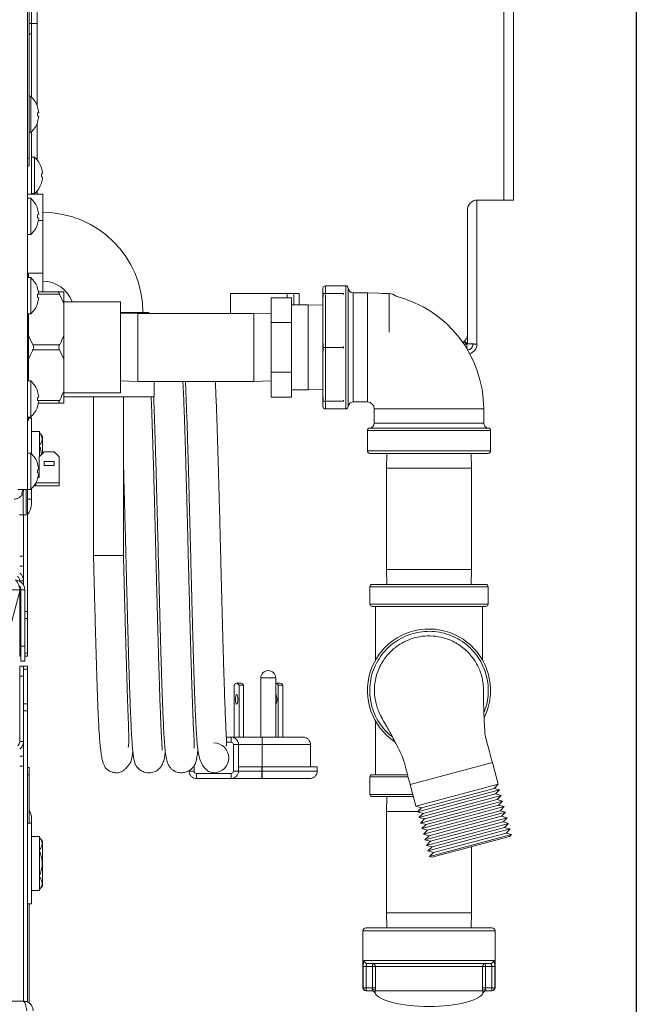
# Model space of a CAD drawing. Extents: x 1 to 242, y 12 to 202.
# Drawn here: x 233 to 241, y 75 to 87 of the extents above; entities that cross this region are included whole.
import ezdxf

# ---------------------------------------------------------------- set-up
doc = ezdxf.new("R2010")
doc.units = 0
doc.header["$MEASUREMENT"] = 0
doc.layers.get('0').update_dxf_attribs({"linetype": 'CONTINUOUS'})
doc.layers.add('SHEET_SIZE', color=7, linetype='CONTINUOUS', plot=False)

msp = doc.modelspace()

# ---------------------------------------------------------------- linework, layer by layer
at = {"color": 7, "linetype": 'Continuous', "lineweight": 0}
for p, q in [((233.4636, 94.4475), (233.4636, 80.9895)), ((239.3644, 92.5881), (239.3644, 84.577)), ((239.4828, 92.5881), (239.4828, 84.577)), ((233.4836, 89.9243), (233.4836, 85.0964)), ((233.5117, 87.4971), (233.5117, 86.7642)), ((233.5819, 86.7642), (233.5819, 87.2658)), ((233.4836, 86.7642), (233.5117, 86.7642)), ((233.5117, 86.7642), (233.5117, 86.6388)), ((233.5819, 86.7642), (233.5117, 86.7642)), ((233.5819, 85.7517), (233.5819, 86.7642)), ((233.5117, 86.6388), (233.4836, 86.6388)), ((233.5117, 85.8557), (233.5117, 86.6388)), ((233.5037, 85.8631), (233.4836, 85.8631)), ((233.5037, 85.8631), (233.5037, 85.4137)), ((233.589, 85.7325), (233.5884, 85.7323)), ((233.6024, 85.6606), (233.5884, 85.6571)), ((233.5884, 85.6197), (233.6024, 85.6162)), ((233.5884, 85.5445), (233.589, 85.5443)), ((233.4836, 85.4137), (233.5037, 85.4137)), ((233.5117, 84.6508), (233.5117, 85.4211)), ((233.5819, 85.0768), (233.5819, 85.5251)), ((233.4636, 85.0964), (233.4836, 85.0964)), ((233.4836, 85.0964), (233.4836, 85.0024)), ((233.5518, 85.108), (233.5117, 85.108)), ((233.5518, 85.108), (233.5518, 84.6585)), ((233.4836, 85.0024), (233.4636, 85.0024)), ((233.6371, 84.9773), (233.6366, 84.9772)), ((233.6505, 84.9054), (233.6366, 84.9019)), ((233.6366, 84.8645), (233.6505, 84.8611)), ((233.5819, 84.6508), (233.5819, 84.6897)), ((233.6366, 84.7893), (233.6371, 84.7892)), ((233.4636, 84.6508), (233.6517, 84.6508)), ((233.5037, 84.6001), (233.4636, 84.6001)), ((233.5037, 84.6001), (233.5037, 84.1506)), ((233.5117, 84.6585), (233.5518, 84.6585)), ((233.6517, 84.325), (233.6517, 84.6508)), ((239.0293, 84.5768), (239.0293, 82.7903)), ((239.3644, 84.577), (239.0364, 84.577)), ((239.4828, 84.577), (239.3644, 84.577)), ((233.589, 84.4694), (233.5884, 84.4693)), ((238.911, 84.4516), (238.911, 82.9154)), ((233.6024, 84.3975), (233.5884, 84.3941)), ((233.5884, 84.3567), (233.6024, 84.3532)), ((233.599, 84.325), (233.6517, 84.325)), ((233.6517, 83.6734), (233.6517, 84.325)), ((233.5884, 84.2814), (233.589, 84.2813)), ((233.4636, 84.1506), (233.5037, 84.1506)), ((233.4636, 83.6734), (233.6517, 83.6734)), ((233.4781, 83.6606), (233.4636, 83.6606)), ((233.5037, 83.6169), (233.4636, 83.6169)), ((233.4781, 83.6169), (233.4781, 83.6606)), ((233.5037, 83.6169), (233.5037, 83.1675)), ((233.6517, 83.4424), (233.6517, 83.6734)), ((233.589, 83.4863), (233.5884, 83.4862)), ((237.1224, 82.0203), (237.1224, 83.485)), ((237.4058, 83.5151), (237.1525, 83.5151)), ((237.1525, 83.5151), (237.1525, 83.4183)), ((237.4058, 81.9902), (237.4058, 83.5151)), ((237.4359, 82.0187), (237.4359, 83.4867)), ((233.6024, 83.4144), (233.5884, 83.4109)), ((233.5884, 83.3735), (233.6024, 83.37)), ((233.8598, 83.4123), (233.5939, 83.4123)), ((233.8598, 83.4424), (233.599, 83.4424)), ((233.9125, 83.2963), (233.8598, 83.4123)), ((233.9125, 83.4424), (233.9125, 83.2963)), ((236.8268, 83.4181), (235.9791, 83.4181)), ((235.9791, 83.174), (235.9791, 83.4181)), ((236.7335, 83.3681), (236.4827, 83.3681)), ((236.4827, 83.0604), (236.4827, 83.3681)), ((236.6813, 83.3681), (236.6813, 83.4181)), ((236.7335, 83.0604), (236.7335, 83.3681)), ((236.763, 83.4181), (236.763, 83.2794)), ((236.8268, 83.2794), (236.8268, 83.4181)), ((237.3754, 83.4183), (237.1246, 83.4183)), ((237.1246, 83.4183), (237.1246, 83.3725)), ((237.1525, 83.4075), (237.1525, 82.0979)), ((237.3754, 83.4183), (237.3754, 83.4075)), ((237.6737, 83.4298), (237.496, 83.4298)), ((237.496, 83.4298), (237.496, 82.0755)), ((237.6737, 82.0755), (237.6737, 83.4298)), ((237.9434, 83.4183), (237.8556, 83.4183)), ((237.9434, 82.9403), (237.9434, 83.4183)), ((233.5884, 83.2983), (233.589, 83.2981)), ((234.6172, 83.317), (233.9125, 83.317)), ((233.9125, 82.8987), (233.9125, 83.2963)), ((234.6172, 83.317), (234.6172, 82.1884)), ((236.9382, 83.2794), (236.7335, 83.2794)), ((237.1224, 83.2738), (236.9382, 83.2794)), ((236.9382, 82.226), (236.9382, 83.2794)), ((233.4636, 83.1675), (233.5037, 83.1675)), ((233.4781, 82.3379), (233.4781, 83.1675)), ((234.9684, 83.1841), (234.6172, 83.1841)), ((234.8317, 83.174), (234.6172, 83.1676)), ((236.2683, 83.174), (234.8317, 83.174)), ((234.8317, 82.3313), (234.8317, 83.174)), ((234.9684, 83.174), (234.9684, 83.1841)), ((236.4827, 83.1676), (236.2683, 83.174)), ((236.2683, 82.3313), (236.2683, 83.174)), ((236.7335, 83.0604), (236.4827, 83.0604)), ((236.4827, 82.445), (236.4827, 83.0604)), ((236.7335, 82.445), (236.7335, 83.0604)), ((233.4781, 82.8987), (233.5308, 82.7828)), ((233.9125, 82.8987), (233.9125, 82.6066)), ((238.911, 82.9154), (238.911, 82.7974)), ((233.8598, 82.7828), (233.5308, 82.7828)), ((233.8598, 82.7226), (233.5308, 82.7226)), ((233.9125, 82.6066), (233.8598, 82.7226)), ((237.1246, 82.7985), (237.1246, 82.7527)), ((237.3754, 82.7527), (237.1246, 82.7527)), ((237.1246, 82.7527), (237.1246, 82.7069)), ((237.3754, 82.7635), (237.3754, 82.7527)), ((237.3754, 82.7527), (237.3754, 82.7419)), ((238.9039, 82.7903), (238.8705, 82.7903)), ((238.8707, 82.8234), (238.9039, 82.7903)), ((238.911, 82.7974), (238.8778, 82.8305)), ((239.0293, 82.7903), (238.9812, 82.7903)), ((233.9125, 82.209), (233.9125, 82.6066)), ((236.7335, 82.445), (236.4827, 82.445)), ((236.4827, 82.1373), (236.4827, 82.445)), ((236.7335, 82.1373), (236.7335, 82.445)), ((233.5037, 82.3379), (233.4636, 82.3379)), ((233.5037, 82.3379), (233.5037, 81.8884)), ((234.6172, 82.3378), (234.8317, 82.3313)), ((234.8317, 82.3313), (236.2683, 82.3313)), ((235.0311, 82.1407), (235.0311, 82.3313)), ((236.2683, 82.3313), (236.4827, 82.3378)), ((233.589, 82.2072), (233.5884, 82.2071)), ((233.6024, 82.1353), (233.5884, 82.1318)), ((233.9125, 82.209), (233.9125, 82.063)), ((233.9125, 82.1884), (234.6172, 82.1884)), ((235.0311, 82.1407), (233.9125, 82.1407)), ((234.2812, 82.1407), (234.2812, 80.1744)), ((234.6524, 80.1744), (234.6524, 82.1407)), ((236.7335, 82.1373), (236.4827, 82.1373)), ((236.7335, 82.226), (236.9382, 82.226)), ((236.9382, 82.226), (237.1224, 82.2315)), ((237.1246, 82.1328), (237.1246, 82.0871)), ((233.5884, 82.0944), (233.6024, 82.091)), ((233.5884, 82.0192), (233.589, 82.0191)), ((233.8598, 82.0931), (233.5939, 82.0931)), ((233.8598, 82.063), (233.599, 82.063)), ((237.3754, 82.0871), (237.1246, 82.0871)), ((237.1525, 82.0871), (237.1525, 81.9902)), ((237.1525, 81.9902), (237.4058, 81.9902)), ((237.3754, 82.0979), (237.3754, 82.0871)), ((237.496, 82.0755), (237.6737, 82.0755)), ((237.759, 81.9902), (237.759, 81.8125)), ((237.759, 81.9902), (239.1133, 81.9902)), ((239.1133, 81.8125), (239.1133, 81.9902)), ((233.4636, 81.8884), (233.5037, 81.8884)), ((233.4781, 81.8448), (233.4781, 81.8884)), ((233.5137, 81.8736), (233.4781, 81.8736)), ((233.5137, 81.8736), (233.5137, 81.4331)), ((233.4636, 81.8448), (233.4781, 81.8448)), ((238.4361, 81.7524), (237.7021, 81.7524)), ((237.759, 81.8125), (239.1133, 81.8125)), ((239.1701, 81.7524), (238.4361, 81.7524)), ((233.614, 81.7081), (233.5137, 81.7081)), ((233.614, 81.7081), (233.614, 81.4024)), ((233.6505, 81.6474), (233.614, 81.693)), ((233.6505, 81.4389), (233.6505, 81.6474)), ((237.6737, 81.7224), (237.6737, 81.4691)), ((238.4361, 81.7224), (237.6737, 81.7224)), ((239.1986, 81.7224), (238.4361, 81.7224)), ((239.1986, 81.4691), (239.1986, 81.7224)), ((233.5037, 81.4425), (233.4636, 81.4425)), ((233.5037, 81.4425), (233.5037, 80.9931)), ((233.6697, 81.458), (233.608, 81.3963)), ((233.608, 81.3963), (233.608, 81.139)), ((233.7951, 81.458), (233.6697, 81.458)), ((233.8568, 81.3963), (233.7951, 81.458)), ((233.8568, 81.0718), (233.8568, 81.3963)), ((237.6737, 81.4691), (238.4361, 81.4691)), ((238.4361, 81.439), (237.7038, 81.439)), ((237.915, 81.439), (237.9095, 81.2547)), ((238.4361, 81.4691), (239.1986, 81.4691)), ((239.1685, 81.439), (238.4361, 81.439)), ((238.9628, 81.2547), (238.9573, 81.439)), ((233.589, 81.3118), (233.5884, 81.3117)), ((233.7951, 81.3377), (233.6697, 81.3377)), ((233.6697, 81.3377), (233.6697, 81.2875)), ((233.6697, 81.2875), (233.7951, 81.2875)), ((233.7951, 81.2875), (233.7951, 81.3377)), ((233.6024, 81.2399), (233.5884, 81.2365)), ((233.5884, 81.1991), (233.6024, 81.1956)), ((233.608, 81.139), (233.5929, 81.139)), ((237.9095, 81.2547), (237.9095, 80.0007)), ((238.4361, 81.2547), (237.9095, 81.2547)), ((238.9628, 81.2547), (238.4361, 81.2547)), ((238.9628, 80.0007), (238.9628, 81.2547)), ((233.614, 81.036), (233.5431, 81.036)), ((233.5437, 81.0367), (233.5659, 81.0367)), ((233.5635, 81.0668), (233.5659, 81.0668)), ((233.5659, 81.0367), (233.5659, 81.0709)), ((233.8568, 81.0367), (233.5659, 81.0367)), ((233.8568, 81.0718), (233.5664, 81.0718)), ((233.5884, 81.1238), (233.589, 81.1237)), ((233.614, 81.0367), (233.614, 81.036)), ((233.8568, 81.0718), (233.8568, 81.0367)), ((233.4636, 80.9895), (233.3452, 80.9895)), ((233.4084, 80.9895), (233.3888, 80.9418)), ((233.4104, 80.9606), (233.4104, 80.6755)), ((233.4455, 80.6755), (233.4455, 80.9895)), ((233.4636, 80.9931), (233.5037, 80.9931)), ((233.4636, 79.4802), (233.4636, 80.9895)), ((233.5137, 81.0025), (233.5137, 80.8704)), ((233.4636, 80.8704), (233.5137, 80.8704)), ((233.5137, 80.8152), (233.5137, 80.8704)), ((233.3652, 80.6755), (233.4104, 80.6755)), ((233.4455, 80.6755), (233.4104, 80.6755)), ((233.4154, 79.8021), (233.4154, 80.6755)), ((233.4154, 80.6755), (233.4154, 80.167)), ((233.3672, 80.167), (233.4154, 80.167)), ((234.2812, 80.1744), (234.6524, 80.1744)), ((233.4154, 80.0416), (233.3672, 80.0416)), ((237.9095, 80.0007), (237.915, 79.8142)), ((238.4361, 80.0007), (237.9095, 80.0007)), ((238.9628, 80.0007), (238.4361, 80.0007)), ((238.9572, 79.8142), (238.9628, 80.0007)), ((233.3672, 79.8597), (233.4154, 79.8597)), ((237.7309, 79.8142), (238.4361, 79.8142)), ((238.4361, 79.8142), (239.1414, 79.8142)), ((232.4297, 79.7488), (233.3747, 79.7488)), ((233.1874, 79.0499), (233.3747, 79.7488)), ((233.3672, 79.7895), (233.3672, 79.7705)), ((233.3672, 79.721), (233.3672, 79.0521)), ((233.4299, 79.7488), (233.3818, 79.7488)), ((233.3818, 79.0499), (233.3818, 79.7488)), ((233.4299, 79.7488), (233.4299, 79.0499)), ((237.7038, 79.7871), (237.7038, 79.5705)), ((238.4361, 79.7871), (237.7038, 79.7871)), ((239.1685, 79.7871), (238.4361, 79.7871)), ((239.1685, 79.5705), (239.1685, 79.7871)), ((237.7038, 79.5705), (238.4361, 79.5705)), ((238.4361, 79.5705), (239.1685, 79.5705)), ((233.4299, 79.4802), (233.4636, 79.4802)), ((233.4636, 79.4802), (233.4636, 79.3916)), ((238.4361, 79.5434), (237.7309, 79.5434)), ((237.774, 78.8715), (237.774, 79.5434)), ((239.1414, 79.5434), (238.4361, 79.5434)), ((239.0983, 78.8706), (239.0983, 79.5434)), ((233.4636, 79.3916), (233.4299, 79.3916)), ((233.4636, 79.3916), (233.4636, 78.9634)), ((233.3672, 78.9267), (233.3672, 79.0521)), ((233.3672, 79.0521), (233.3818, 79.0521)), ((233.3818, 79.0499), (233.4299, 79.0499)), ((233.3818, 78.864), (233.3818, 79.0499)), ((233.4299, 79.0499), (233.4299, 78.864)), ((233.4299, 78.9634), (233.4636, 78.9634)), ((233.4636, 78.9634), (233.4636, 78.9267)), ((233.3818, 78.9267), (233.3672, 78.9267)), ((233.4299, 78.864), (233.3818, 78.864)), ((233.4636, 78.9267), (233.4299, 78.9267)), ((233.3672, 77.98), (233.3672, 78.8021)), ((233.3672, 78.8021), (233.4154, 78.8021)), ((233.4154, 78.8021), (233.4636, 78.8021)), ((233.4154, 78.7654), (233.4154, 78.8021)), ((233.4636, 78.7654), (233.4154, 78.7654)), ((233.4154, 78.3372), (233.4154, 78.7654)), ((233.4636, 78.8021), (233.4636, 78.7654)), ((233.4636, 78.7654), (233.4636, 78.3372)), ((236.4453, 78.7478), (236.4463, 78.7478)), ((233.4154, 78.6767), (233.3672, 78.6767)), ((236.1091, 78.5903), (236.0539, 78.5903)), ((236.353, 78.6555), (236.353, 77.9232)), ((236.5386, 78.6555), (236.353, 78.6555)), ((236.5386, 77.9232), (236.5386, 78.6555)), ((236.5936, 78.5903), (236.5386, 78.5903)), ((236.0222, 78.5652), (236.0222, 77.9232)), ((236.0855, 78.5652), (236.0855, 77.9232)), ((236.1408, 78.5652), (236.0855, 78.5652)), ((236.1408, 78.5652), (236.1408, 77.9232)), ((236.5701, 78.5652), (236.5701, 77.9232)), ((236.6253, 78.5652), (236.5701, 78.5652)), ((236.6253, 78.5652), (236.6253, 77.9232)), ((233.4154, 78.3372), (233.4636, 78.3372)), ((233.4154, 78.2486), (233.4154, 78.3372)), ((233.4636, 78.3372), (233.4636, 78.2486)), ((233.4636, 78.2486), (233.4154, 78.2486)), ((233.4154, 74.6509), (233.4154, 78.2486)), ((233.4636, 74.6388), (233.4636, 78.2486)), ((237.774, 77.4567), (237.774, 78.1271)), ((233.3672, 77.98), (233.3672, 77.8691)), ((233.3672, 77.8691), (233.4154, 77.8691)), ((235.926, 77.9232), (235.9847, 77.9232)), ((235.9847, 77.8605), (235.9282, 77.8605)), ((235.9847, 77.9232), (235.9847, 77.8605)), ((235.9847, 77.9232), (236.3664, 77.9232)), ((236.3664, 77.9232), (236.8774, 77.9232)), ((236.0143, 77.502), (236.0143, 77.8309)), ((236.0143, 77.8309), (236.077, 77.8309)), ((236.077, 77.8309), (236.077, 77.502)), ((236.3713, 77.8309), (236.077, 77.8309)), ((236.3713, 77.5558), (236.3713, 77.8309)), ((236.9697, 77.8309), (236.3713, 77.8309)), ((236.9697, 77.5558), (236.9697, 77.8309)), ((233.3672, 77.6872), (233.4154, 77.6872)), ((239.2208, 77.6068), (238.2033, 77.3341)), ((239.2926, 77.3386), (239.2208, 77.6068)), ((233.4154, 77.5618), (233.3672, 77.5618)), ((233.4154, 77.5618), (233.4154, 74.6509)), ((233.4636, 77.5481), (233.4836, 77.5481)), ((233.4836, 77.5481), (233.4836, 77.4541)), ((235.4648, 77.502), (235.5275, 77.502)), ((235.5275, 77.5672), (235.5275, 77.502)), ((236.0143, 77.502), (236.077, 77.502)), ((236.368, 77.5558), (236.077, 77.5558)), ((236.077, 77.502), (236.368, 77.502)), ((236.368, 77.502), (236.368, 77.5558)), ((236.3713, 77.5558), (236.368, 77.5558)), ((236.368, 77.502), (236.368, 77.4097)), ((236.368, 77.502), (236.3713, 77.502)), ((236.3713, 77.502), (236.3713, 77.5558)), ((237.0524, 77.5558), (236.3713, 77.5558)), ((236.3713, 77.502), (236.3713, 77.4097)), ((236.3713, 77.502), (237.0524, 77.502)), ((237.0524, 77.502), (237.0524, 77.5558)), ((233.4836, 77.4541), (233.4636, 77.4541)), ((233.4836, 77.4541), (233.4836, 76.8584)), ((235.5571, 77.4724), (235.5571, 77.4097)), ((235.5571, 77.4724), (235.9847, 77.4724)), ((235.9847, 77.4097), (235.5571, 77.4097)), ((235.9847, 77.4724), (235.9847, 77.4097)), ((236.368, 77.4097), (235.9847, 77.4097)), ((236.3713, 77.4097), (236.368, 77.4097)), ((236.9602, 77.4097), (236.3713, 77.4097)), ((237.7038, 77.4296), (237.7038, 77.2129)), ((238.176, 77.4296), (237.7038, 77.4296)), ((237.7309, 77.4567), (238.1687, 77.4567)), ((238.2033, 77.3341), (238.2751, 77.0659)), ((238.7839, 77.2022), (239.2926, 77.3386)), ((238.7932, 77.1676), (239.2419, 77.2879)), ((238.8024, 77.133), (239.3112, 77.2693)), ((239.2419, 77.2879), (239.2926, 77.3386)), ((239.3112, 77.2693), (239.2419, 77.2879)), ((239.2605, 77.2187), (239.3112, 77.2693)), ((237.7038, 77.2129), (238.2358, 77.2129)), ((238.243, 77.1858), (237.7309, 77.1858)), ((237.915, 77.1858), (237.9095, 76.9994)), ((238.2751, 77.0659), (238.7839, 77.2022)), ((238.2937, 76.9967), (238.8024, 77.133)), ((238.3444, 77.0474), (238.7932, 77.1676)), ((238.8117, 77.0984), (239.2605, 77.2187)), ((238.821, 77.0638), (239.3297, 77.2001)), ((238.8302, 77.0292), (239.279, 77.1495)), ((238.8395, 76.9946), (239.3483, 77.1309)), ((239.3297, 77.2001), (239.2605, 77.2187)), ((239.279, 77.1495), (239.3297, 77.2001)), ((239.3483, 77.1309), (239.279, 77.1495)), ((239.2976, 77.0802), (239.3483, 77.1309)), ((237.9095, 76.9994), (237.9095, 75.7454)), ((238.2964, 76.9994), (237.9095, 76.9994)), ((238.2751, 77.0659), (238.3444, 77.0474)), ((238.3444, 77.0474), (238.2937, 76.9967)), ((238.2937, 76.9967), (238.3629, 76.9782)), ((238.3122, 76.9275), (238.821, 77.0638)), ((238.3308, 76.8583), (238.8395, 76.9946)), ((238.3629, 76.9782), (238.8117, 77.0984)), ((238.3815, 76.9089), (238.8302, 77.0292)), ((238.8488, 76.96), (239.2976, 77.0802)), ((238.8581, 76.9254), (239.3668, 77.0617)), ((238.8673, 76.8908), (239.3161, 77.011)), ((238.8766, 76.8562), (239.3853, 76.9925)), ((239.3668, 77.0617), (239.2976, 77.0802)), ((239.3161, 77.011), (239.3668, 77.0617)), ((239.3853, 76.9925), (239.3161, 77.011)), ((239.3347, 76.9418), (239.3853, 76.9925)), ((233.5137, 76.8584), (233.5137, 76.9136)), ((238.3629, 76.9782), (238.3122, 76.9275)), ((238.3122, 76.9275), (238.3815, 76.9089)), ((238.3815, 76.9089), (238.3308, 76.8583)), ((238.3493, 76.7891), (238.8581, 76.9254)), ((238.4, 76.8397), (238.8488, 76.96)), ((238.4185, 76.7705), (238.8673, 76.8908)), ((238.8859, 76.8216), (239.3347, 76.9418)), ((238.8952, 76.7869), (239.4039, 76.9233)), ((238.9044, 76.7523), (239.3532, 76.8726)), ((239.4039, 76.9233), (239.3347, 76.9418)), ((239.3532, 76.8726), (239.4039, 76.9233)), ((239.4224, 76.854), (239.3532, 76.8726)), ((233.5137, 76.8584), (233.4636, 76.8584)), ((233.5137, 76.8584), (233.5137, 75.8552)), ((238.3308, 76.8583), (238.4, 76.8397)), ((238.4, 76.8397), (238.3493, 76.7891)), ((238.3493, 76.7891), (238.4185, 76.7705)), ((238.3679, 76.7198), (238.8766, 76.8562)), ((238.4185, 76.7705), (238.3679, 76.7198)), ((238.3864, 76.6506), (238.8952, 76.7869)), ((238.4371, 76.7013), (238.8859, 76.8216)), ((238.4556, 76.6321), (238.9044, 76.7523)), ((238.9137, 76.7177), (239.4224, 76.854)), ((238.923, 76.6831), (239.3718, 76.8034)), ((238.9323, 76.6485), (239.441, 76.7848)), ((239.3718, 76.8034), (239.4224, 76.854)), ((239.441, 76.7848), (239.3718, 76.8034)), ((239.3903, 76.7342), (239.441, 76.7848)), ((233.614, 76.6929), (233.5137, 76.6929)), ((233.614, 76.6929), (233.614, 76.0208)), ((233.6505, 76.6321), (233.614, 76.6777)), ((233.6505, 76.0814), (233.6505, 76.6321)), ((238.3679, 76.7198), (238.4371, 76.7013)), ((238.4371, 76.7013), (238.3864, 76.6506)), ((238.3864, 76.6506), (238.4556, 76.6321)), ((238.405, 76.5814), (238.9137, 76.7177)), ((238.4556, 76.6321), (238.405, 76.5814)), ((238.4235, 76.5122), (238.9323, 76.6485)), ((238.4742, 76.5629), (238.923, 76.6831)), ((238.4767, 76.4337), (239.4342, 76.6903)), ((238.9415, 76.6139), (239.3903, 76.7342)), ((238.9508, 76.5793), (239.4595, 76.7156)), ((239.4595, 76.7156), (239.3903, 76.7342)), ((239.4342, 76.6903), (239.4595, 76.7156)), ((238.405, 76.5814), (238.4742, 76.5629)), ((238.4742, 76.5629), (238.4235, 76.5122)), ((238.4235, 76.5122), (238.4927, 76.4936)), ((238.4421, 76.443), (238.9508, 76.5793)), ((238.4927, 76.4936), (238.9415, 76.6139)), ((238.9628, 75.7454), (238.9628, 76.564)), ((238.4927, 76.4936), (238.4421, 76.443)), ((238.4421, 76.443), (238.4767, 76.4337)), ((233.614, 76.0208), (233.5137, 76.0208)), ((233.614, 76.0358), (233.6505, 76.0814)), ((233.4636, 75.8552), (233.5137, 75.8552)), ((233.4836, 75.8552), (233.4836, 74.6272)), ((237.9095, 75.7454), (237.915, 75.5589)), ((238.4361, 75.7454), (237.9095, 75.7454)), ((238.9628, 75.7454), (238.4361, 75.7454)), ((238.9572, 75.5589), (238.9628, 75.7454)), ((237.6561, 75.5589), (239.2161, 75.5589)), ((237.6185, 75.5213), (237.6185, 74.8165)), ((239.2537, 75.5213), (237.6185, 75.5213)), ((239.2537, 74.8165), (239.2537, 75.5213)), ((237.6221, 74.8165), (237.6221, 75.0799)), ((237.6221, 75.0799), (237.6595, 75.0799)), ((237.6334, 75.1551), (239.2389, 75.1551)), ((237.7368, 75.0799), (237.6595, 75.0799)), ((237.6595, 75.0799), (237.6595, 74.8165)), ((239.202, 75.1175), (237.6703, 75.1175)), ((237.7368, 75.0799), (237.7368, 75.1175)), ((237.7368, 75.0799), (237.7736, 75.0799)), ((237.7368, 74.8165), (237.7368, 75.0799)), ((239.0986, 75.0799), (237.7736, 75.0799)), ((237.7736, 75.0799), (237.7736, 74.8165)), ((239.0986, 74.8165), (239.0986, 75.0799)), ((239.0986, 75.0799), (239.1354, 75.0799)), ((239.1354, 75.0799), (239.1354, 75.1175)), ((239.2127, 75.0799), (239.1354, 75.0799)), ((239.1354, 75.0799), (239.1354, 74.8165)), ((239.2127, 75.0799), (239.2502, 75.0799)), ((239.2127, 74.8165), (239.2127, 75.0799)), ((239.2502, 75.0799), (239.2502, 74.8165)), ((237.6185, 74.8165), (237.6221, 74.8165)), ((237.6221, 74.8165), (237.6595, 74.8165)), ((237.6595, 74.8165), (237.7368, 74.8165)), ((237.6595, 74.7789), (237.6595, 74.8165)), ((237.7368, 74.8165), (237.7736, 74.8165)), ((239.0986, 74.8165), (239.1354, 74.8165)), ((239.1354, 74.8165), (239.2127, 74.8165)), ((239.2127, 74.7789), (239.2127, 74.8165)), ((239.2127, 74.8165), (239.2502, 74.8165)), ((239.2502, 74.8165), (239.2537, 74.8165)), ((237.6595, 74.7789), (237.6561, 74.7789)), ((237.7329, 74.7789), (237.6595, 74.7789)), ((237.7674, 74.7559), (237.7638, 74.7559)), ((237.7717, 74.7789), (239.1006, 74.7789)), ((239.1085, 74.7559), (239.1049, 74.7559)), ((239.2127, 74.7789), (239.1394, 74.7789)), ((239.2161, 74.7789), (239.2127, 74.7789)), ((220.2719, 74.6509), (233.4149, 74.6509))]:
    msp.add_line(p, q, dxfattribs=at)
at = {"color": 7, "linetype": 'Continuous', "lineweight": 0, "flags": 128}
for points in [[(237.8556, 83.4183), (237.8148, 83.4229), (237.6737, 83.4298)], [(236.0222, 78.5652), (236.0298, 78.5761), (236.0377, 78.5839), (236.0457, 78.5887), (236.0539, 78.5903), (236.062, 78.5887), (236.07, 78.5839), (236.0779, 78.5761), (236.0855, 78.5652)], [(236.0694, 78.3896), (236.0683, 78.4127), (236.0649, 78.4322), (236.0598, 78.4453), (236.0539, 78.4498), (236.0479, 78.4453), (236.0428, 78.4322), (236.0395, 78.4127), (236.0383, 78.3896), (236.0395, 78.3666), (236.0428, 78.3471), (236.0479, 78.334), (236.0539, 78.3295), (236.0598, 78.334), (236.0649, 78.3471), (236.0683, 78.3666), (236.0694, 78.3896)], [(236.5384, 78.4498), (236.5443, 78.4453), (236.5494, 78.4322), (236.5528, 78.4127), (236.554, 78.3896), (236.5528, 78.3666), (236.5494, 78.3471), (236.5443, 78.334), (236.5384, 78.3295), (236.5384, 78.3295)]]:
    msp.add_lwpolyline(points, dxfattribs=at)
at = {"color": 7, "linetype": 'Continuous', "lineweight": 0}
for centre, radius, start, end in [((233.3022, 85.6384), 0.3018, 18.15895, 48.1147), ((233.2977, 85.6385), 0.3055, 4.13938, 17.88391), ((233.2787, 85.6384), 0.3102, 356.54623, 3.45377), ((233.3022, 85.6384), 0.3018, 311.8853, 341.84105), ((233.2977, 85.6383), 0.3055, 342.11609, 355.86062), ((233.3503, 84.8832), 0.3018, 18.15895, 48.1147), ((233.3458, 84.8834), 0.3055, 4.13938, 17.88391), ((233.3269, 84.8832), 0.3102, 356.54623, 3.45377), ((233.3458, 84.8831), 0.3055, 342.11609, 355.86062), ((233.3503, 84.8832), 0.3018, 311.8853, 341.84105), ((233.3022, 84.3754), 0.3018, 18.15895, 48.1147), ((239.0364, 84.4516), 0.1254, 90, 180), ((233.2977, 84.3755), 0.3055, 4.13938, 17.88391), ((233.2787, 84.3754), 0.3102, 356.54623, 3.45377), ((233.2977, 84.3752), 0.3055, 342.11609, 355.86062), ((233.6517, 83.1841), 1.2415, 0, 90), ((233.3022, 84.3754), 0.3018, 311.8853, 341.84105), ((233.3022, 83.3922), 0.3018, 18.15895, 48.1147), ((233.2977, 83.3923), 0.3055, 4.13938, 17.88391), ((233.6517, 83.1841), 0.3887, 19.99484, 90), ((237.1525, 83.485), 0.0301, 90, 180), ((237.4058, 83.485), 0.0301, 3.18474, 90), ((237.496, 83.49), 0.0602, 183.18474, 270), ((233.2787, 83.3922), 0.3102, 356.54623, 3.45377), ((233.2977, 83.3921), 0.3055, 342.11609, 355.86062), ((237.9434, 83.2929), 0.1254, 47.67243, 90), ((237.6737, 81.9902), 1.4396, 0, 75.76088), ((233.3022, 83.3922), 0.3018, 311.8853, 341.84105), ((238.7856, 82.9154), 0.1254, 304.14714, 0), ((238.911, 82.7903), 0.0702, 272.91586, 0), ((238.911, 82.7903), 0.1184, 284.08024, 0), ((233.3022, 82.1131), 0.3018, 18.15895, 48.1147), ((233.2977, 82.1133), 0.3055, 4.13938, 17.88391), ((233.2787, 82.1131), 0.3102, 356.54623, 3.45377), ((233.3022, 82.1131), 0.3018, 311.8853, 341.84105), ((233.2977, 82.113), 0.3055, 342.11609, 355.86062), ((237.1525, 82.0203), 0.0301, 180, 270), ((237.4058, 82.0203), 0.0301, 270, 356.81526), ((237.496, 82.0153), 0.0602, 90, 176.81526), ((237.6737, 81.9902), 0.0853, 0, 90), ((237.7038, 81.7224), 0.0301, 93.18474, 180), ((237.6988, 81.8125), 0.0602, 273.18474, 0), ((239.1735, 81.8125), 0.0602, 180, 266.81526), ((239.1685, 81.7224), 0.0301, 0, 86.81526), ((233.3022, 81.2178), 0.3018, 18.15895, 48.1147), ((237.7038, 81.4691), 0.0301, 180, 270), ((239.1685, 81.4691), 0.0301, 270, 0), ((233.2977, 81.2179), 0.3055, 4.13938, 17.88391), ((233.2787, 81.2178), 0.3102, 356.54623, 3.45377), ((233.2977, 81.2177), 0.3055, 342.11609, 355.86062), ((233.3022, 81.2178), 0.3018, 311.8853, 341.84105), ((233.3125, 80.8152), 0.2012, 318.65115, 0), ((233.297, 79.8597), 0.1184, 0, 53.61413), ((233.297, 79.8597), 0.0702, 0, 50.9917), ((237.7309, 79.7871), 0.0271, 90, 180), ((239.1414, 79.7871), 0.0271, 0, 90), ((237.7309, 79.5705), 0.0271, 180, 270), ((239.1414, 79.5705), 0.0271, 270, 0), ((238.4362, 78.5005), 0.7622, 14.96958, 236.39251), ((236.4453, 78.6555), 0.0923, 90, 180), ((236.4463, 78.6555), 0.0923, 0, 90), ((236.102, 78.5487), 0.0422, 23.00195, 80.25774), ((236.5312, 78.5487), 0.0422, 23.00195, 80.25774), ((236.5865, 78.5487), 0.0422, 23.00195, 80.25774), ((233.297, 77.8691), 0.0702, 310.04334, 0), ((233.297, 77.8691), 0.1184, 306.38587, 0), ((235.7709, 77.6664), 0.1856, 270, 89.75105), ((235.9847, 77.8309), 0.0923, 0, 90), ((235.9847, 77.8309), 0.0296, 0, 90), ((236.8774, 77.8309), 0.0923, 0, 90), ((235.5571, 77.502), 0.0923, 180, 270), ((235.5571, 77.502), 0.0296, 180, 270), ((235.9847, 77.502), 0.0296, 270, 0), ((235.9847, 77.502), 0.0923, 270, 0), ((236.9602, 77.502), 0.0923, 270, 0), ((237.7309, 77.4296), 0.0271, 90, 180), ((237.7309, 77.2129), 0.0271, 180, 270), ((233.3125, 76.9136), 0.2012, 0, 31.74254), ((237.6561, 75.5213), 0.0376, 90, 180), ((239.2161, 75.5213), 0.0376, 0, 90), ((237.6707, 75.1548), 0.0373, 179.47981, 269.47019), ((237.7364, 75.0803), 0.0372, 359.37951, 89.36577), ((239.1358, 75.0803), 0.0372, 90.63423, 180.62049), ((239.2016, 75.1548), 0.0373, 270.52981, 0.52019), ((237.6561, 74.8165), 0.0376, 180, 270), ((237.6596, 74.8165), 0.0375, 179.87518, 269.87463), ((237.7364, 74.7552), 0.0426, 33.87951, 92.11625), ((239.1359, 74.7552), 0.0426, 87.88375, 146.12049), ((239.2126, 74.8165), 0.0375, 270.12537, 0.12482), ((239.2161, 74.8165), 0.0376, 270, 0), ((237.7291, 74.7413), 0.0376, 22.83232, 90), ((237.7328, 74.7415), 0.0374, 22.62842, 89.92269), ((239.1394, 74.7415), 0.0374, 90.07731, 157.37158), ((239.1431, 74.7413), 0.0376, 90, 157.16768)]:
    msp.add_arc(centre, radius, start, end, dxfattribs=at)
for centre, major_axis, ratio, start_param, end_param in [((238.911, 82.7903), (0, 0.0702), 0.1010153, 1.5707963, 2.5233566), ((238.911, 82.7903), (0, 0.1184), 0.0599243, 1.5707963, 2.0403242), ((238.911, 82.7903), (0.0702, 0), 0.1010153, 0, 1.5707963), ((238.911, 82.7903), (0.1184, 0), 0.0599243, 0, 1.5707963), ((238.4361, 74.7789), (0.6772, 0), 0.2851852, 3.2610907, 4.712389), ((238.4361, 74.7789), (-0.6772, 0), 0.2851852, 1.5707963, 3.0220946)]:
    msp.add_ellipse(centre, major_axis=major_axis, ratio=ratio, start_param=start_param, end_param=end_param, dxfattribs=at)
for points, knots in [([(233.8598, 83.4123), (233.8577, 83.4165), (233.8535, 83.4251), (233.8517, 83.4349), (233.8536, 83.4413), (233.8577, 83.442), (233.8598, 83.4424)], [0, 0, 0, 0, 0.2532406, 0.5078717, 0.7427329, 1, 1, 1, 1]), ([(233.8598, 83.4424), (233.8742, 83.4424), (233.8936, 83.4424), (233.9086, 83.4424), (233.9125, 83.4424)], [0, 0, 0, 0, 0.7383396, 1, 1, 1, 1]), ([(233.8598, 82.7828), (233.8621, 82.7871), (233.8822, 82.8248), (233.8983, 82.864), (233.9125, 82.8987)], [0, 0, 0, 0, 0.1135007, 1, 1, 1, 1]), ([(233.5308, 82.7226), (233.5285, 82.7183), (233.5084, 82.6806), (233.4923, 82.6414), (233.4781, 82.6066)], [0, 0, 0, 0, 0.1135007, 1, 1, 1, 1]), ([(233.5308, 82.7828), (233.5329, 82.7782), (233.5371, 82.7689), (233.5389, 82.7526), (233.537, 82.7362), (233.5329, 82.7273), (233.5308, 82.7226)], [0, 0, 0, 0, 0.2532406, 0.5078717, 0.7427329, 1, 1, 1, 1]), ([(233.8598, 82.7226), (233.8577, 82.7272), (233.8535, 82.7364), (233.8517, 82.7528), (233.8536, 82.7691), (233.8577, 82.7781), (233.8598, 82.7828)], [0, 0, 0, 0, 0.2532406, 0.5078717, 0.7427329, 1, 1, 1, 1]), ([(235.524, 77.7865), (235.5257, 77.7876), (235.5301, 77.7904), (235.5298, 77.8206), (235.5273, 77.8805), (235.5221, 77.9773), (235.5161, 78.1048), (235.5101, 78.2528), (235.5037, 78.4304), (235.4968, 78.6385), (235.4895, 78.8758), (235.4827, 79.1141), (235.4764, 79.3474), (235.4704, 79.5714), (235.4651, 79.7737), (235.4605, 79.9521), (235.4566, 80.1062), (235.4531, 80.246), (235.4499, 80.3719), (235.4468, 80.494), (235.4434, 80.6258), (235.4391, 80.7902), (235.4337, 80.9914), (235.4273, 81.2282), (235.4206, 81.4617), (235.4137, 81.6838), (235.4071, 81.8861), (235.4003, 82.0723), (235.3941, 82.2239), (235.39, 82.3007), (235.3884, 82.3313)], [0, 0, 0, 0, 0.0183212, 0.0497991, 0.0860833, 0.127275, 0.1707011, 0.2124793, 0.2523836, 0.3030312, 0.3508753, 0.395562, 0.4369993, 0.4755676, 0.5111069, 0.5389892, 0.5644171, 0.5874093, 0.6081182, 0.6267684, 0.648121, 0.6739885, 0.7097945, 0.7515141, 0.7995413, 0.8397151, 0.8832424, 0.9286257, 0.9715687, 1, 1, 1, 1]), ([(235.4191, 82.3313), (235.4194, 82.3264), (235.4217, 82.2836), (235.4261, 82.1823), (235.4321, 82.0321), (235.4377, 81.87), (235.4441, 81.677), (235.451, 81.4521), (235.4582, 81.1997), (235.4647, 80.9587), (235.4706, 80.7343), (235.476, 80.5302), (235.4806, 80.3494), (235.4845, 80.1935), (235.4878, 80.0629), (235.4906, 79.9542), (235.4933, 79.8484), (235.4965, 79.725), (235.5006, 79.568), (235.5057, 79.3779), (235.5108, 79.1878), (235.5159, 79.0052), (235.5209, 78.8359), (235.5272, 78.6347), (235.5343, 78.4223), (235.5422, 78.2166), (235.5502, 78.0488), (235.5588, 77.9139), (235.5685, 77.8066), (235.5807, 77.721), (235.5957, 77.648), (235.6272, 77.5764), (235.6717, 77.5218), (235.7212, 77.4872), (235.7539, 77.483), (235.7709, 77.4808)], [0, 0, 0, 0, 0.0050125, 0.0434006, 0.0800144, 0.1147564, 0.147944, 0.1946317, 0.2372975, 0.2759449, 0.3108832, 0.3420051, 0.3692679, 0.3926344, 0.4121973, 0.4280363, 0.4416695, 0.460094, 0.4841505, 0.5137846, 0.5488643, 0.575414, 0.6045767, 0.6362878, 0.6846835, 0.7291177, 0.7698808, 0.8067524, 0.8396116, 0.8686218, 0.894424, 0.9239913, 0.9470215, 0.9724693, 1, 1, 1, 1]), ([(235.9218, 77.8195), (235.9226, 77.8195), (235.9268, 77.8195), (235.9279, 77.8332), (235.9287, 77.8623), (235.9265, 77.9135), (235.9228, 77.9876), (235.9178, 78.0953), (235.912, 78.2365), (235.9056, 78.4129), (235.8994, 78.6003), (235.8927, 78.8139), (235.8857, 79.051), (235.8788, 79.3062), (235.8724, 79.5454), (235.8668, 79.7596), (235.8621, 79.9418), (235.8587, 80.076), (235.8561, 80.1774), (235.8538, 80.2685), (235.8509, 80.3851), (235.8471, 80.533), (235.8427, 80.6988), (235.838, 80.8777), (235.833, 81.0646), (235.8274, 81.2664), (235.8212, 81.4798), (235.8143, 81.6997), (235.8075, 81.8994), (235.801, 82.0754), (235.7952, 82.2176), (235.7913, 82.2961), (235.7895, 82.3313)], [0, 0, 0, 0, 0.0038685, 0.0225769, 0.0454975, 0.0726354, 0.1041965, 0.1372646, 0.1850842, 0.2305089, 0.2737745, 0.315027, 0.3664999, 0.4137069, 0.456722, 0.4939881, 0.5251975, 0.5503047, 0.5624804, 0.5769072, 0.5967352, 0.6219985, 0.6526987, 0.6823965, 0.7157443, 0.7527089, 0.7936302, 0.8384307, 0.886872, 0.9255537, 0.9665875, 1, 1, 1, 1]), ([(233.8598, 82.0931), (233.8621, 82.0974), (233.8822, 82.1351), (233.8983, 82.1743), (233.9125, 82.209)], [0, 0, 0, 0, 0.1135007, 1, 1, 1, 1]), ([(235.1298, 77.7606), (235.1304, 77.7613), (235.1317, 77.7631), (235.1313, 77.7789), (235.1297, 77.8099), (235.1266, 77.8624), (235.1224, 77.9415), (235.117, 78.0532), (235.1108, 78.1966), (235.1046, 78.3628), (235.098, 78.5585), (235.091, 78.7815), (235.0838, 79.0275), (235.0773, 79.2659), (235.0713, 79.4907), (235.0658, 79.6986), (235.0601, 79.9207), (235.054, 80.161), (235.0481, 80.3944), (235.0428, 80.5969), (235.038, 80.7828), (235.0324, 80.9908), (235.0261, 81.2239), (235.0188, 81.4767), (235.0112, 81.7166), (235.0036, 81.9332), (234.9986, 82.0702), (234.9957, 82.1336), (234.9954, 82.1407)], [0, 0, 0, 0, 0.0155685, 0.0390056, 0.0671036, 0.0998033, 0.1370716, 0.1792589, 0.2255311, 0.2703767, 0.3127781, 0.3660059, 0.4150754, 0.4597019, 0.5002496, 0.5367043, 0.5691863, 0.6153714, 0.6598649, 0.6887451, 0.7200652, 0.7570208, 0.799472, 0.8478305, 0.9021065, 0.9464743, 0.9939764, 1, 1, 1, 1]), ([(235.0261, 82.1407), (235.0271, 82.1179), (235.0303, 82.0415), (235.0358, 81.8872), (235.0424, 81.6889), (235.0486, 81.4874), (235.0548, 81.2745), (235.0608, 81.0559), (235.0666, 80.8393), (235.0715, 80.6534), (235.0755, 80.4963), (235.0793, 80.3517), (235.0831, 80.2017), (235.0873, 80.033), (235.0921, 79.8456), (235.0974, 79.641), (235.1032, 79.4222), (235.1094, 79.1923), (235.1161, 78.9546), (235.1234, 78.7139), (235.1313, 78.4767), (235.139, 78.2704), (235.1465, 78.0962), (235.1537, 77.9554), (235.1608, 77.8397), (235.1697, 77.7389), (235.1813, 77.6578), (235.2003, 77.5929), (235.2245, 77.549), (235.2533, 77.5209), (235.2704, 77.5091), (235.2813, 77.503), (235.2931, 77.4969), (235.3138, 77.4886), (235.3431, 77.4818), (235.3789, 77.4798), (235.4249, 77.4865), (235.4734, 77.5087), (235.5065, 77.5388), (235.5223, 77.5592), (235.532, 77.5738), (235.5394, 77.5881), (235.5489, 77.6115), (235.5574, 77.6441), (235.5659, 77.6976), (235.5711, 77.7424), (235.5736, 77.7754), (235.5737, 77.776)], [0, 0, 0, 0, 0.0160679, 0.053626, 0.0897404, 0.1231231, 0.1536048, 0.189623, 0.2207177, 0.2468201, 0.2678266, 0.2859411, 0.3063727, 0.329365, 0.3550736, 0.3834568, 0.4143493, 0.4475937, 0.4833955, 0.5219093, 0.5629238, 0.6063169, 0.6407551, 0.6767094, 0.712173, 0.7438076, 0.7803021, 0.8101362, 0.8332355, 0.8461614, 0.8512448, 0.8525399, 0.8541006, 0.8580244, 0.8628047, 0.8673065, 0.8739301, 0.8838579, 0.8922673, 0.8956531, 0.8985714, 0.906319, 0.9176683, 0.9384789, 0.9657708, 0.9994384, 1, 1, 1, 1]), ([(233.8598, 82.063), (233.8577, 82.0633), (233.8535, 82.0641), (233.8517, 82.0705), (233.8536, 82.0805), (233.8577, 82.0887), (233.8598, 82.0931)], [0, 0, 0, 0, 0.2532581, 0.5078861, 0.742746, 1, 1, 1, 1]), ([(233.9125, 82.063), (233.9017, 82.063), (233.886, 82.063), (233.866, 82.063), (233.8598, 82.063)], [0, 0, 0, 0, 0.6881812, 1, 1, 1, 1]), ([(233.6104, 81.5348), (233.6187, 81.5462), (233.6355, 81.5692), (233.6472, 81.6055), (233.6437, 81.6428), (233.6287, 81.6734), (233.6151, 81.6914), (233.6104, 81.6976)], [0, 0, 0, 0, 0.2165646, 0.4382347, 0.6555363, 0.88129, 1, 1, 1, 1]), ([(233.6373, 81.4256), (233.632, 81.4585), (233.6259, 81.4958), (233.6121, 81.5307), (233.6104, 81.5348)], [0, 0, 0, 0, 0.8812004, 1, 1, 1, 1]), ([(234.6524, 81.3158), (234.6524, 81.3146), (234.6541, 81.2551), (234.6574, 81.1356), (234.6624, 80.9493), (234.6673, 80.7636), (234.6721, 80.5787), (234.6773, 80.3765), (234.6832, 80.1432), (234.6893, 79.9034), (234.6951, 79.682), (234.7005, 79.4745), (234.7065, 79.25), (234.7132, 79.0115), (234.7206, 78.7642), (234.728, 78.5383), (234.7352, 78.3381), (234.7422, 78.1657), (234.7494, 78.0142), (234.7565, 77.8904), (234.7633, 77.7958), (234.77, 77.7255), (234.7767, 77.6742), (234.7834, 77.6373), (234.7904, 77.6106), (234.7974, 77.5913), (234.8052, 77.5758), (234.8119, 77.5644), (234.8239, 77.5484), (234.8433, 77.5272), (234.8725, 77.5053), (234.9103, 77.489), (234.9409, 77.482), (234.9724, 77.4801), (235.0029, 77.4831), (235.0321, 77.4912), (235.0619, 77.505), (235.0923, 77.5259), (235.126, 77.5644), (235.1495, 77.6187), (235.1623, 77.679), (235.1678, 77.7199), (235.1698, 77.7445), (235.1699, 77.7449)], [0, 0, 0, 0, 0.0007249, 0.0337098, 0.0635504, 0.0985905, 0.1280794, 0.1557615, 0.1982085, 0.2420891, 0.2730409, 0.3077403, 0.3461996, 0.3884748, 0.4349298, 0.4853419, 0.5255517, 0.5681445, 0.6122737, 0.6528536, 0.689036, 0.7211281, 0.7491051, 0.772863, 0.7923472, 0.8075379, 0.818447, 0.8252488, 0.8285349, 0.8326179, 0.8429392, 0.8488657, 0.8557034, 0.8602464, 0.8659249, 0.8716342, 0.876551, 0.8845362, 0.9063511, 0.9336502, 0.9665587, 0.9993638, 1, 1, 1, 1]), ([(233.297, 80.8712), (233.3109, 80.8726), (233.3387, 80.8755), (233.3754, 80.8977), (233.4022, 80.9301), (233.4141, 80.963), (233.4151, 80.9832), (233.4154, 80.9895)], [0, 0, 0, 0, 0.2242487, 0.4485435, 0.6728385, 0.8971332, 1, 1, 1, 1]), ([(234.2812, 80.1744), (234.2832, 80.095), (234.2874, 79.9295), (234.294, 79.6739), (234.3011, 79.4055), (234.3085, 79.129), (234.3165, 78.8524), (234.3248, 78.5884), (234.3332, 78.3448), (234.3424, 78.1288), (234.3517, 77.9668), (234.361, 77.8483), (234.3698, 77.7631), (234.38, 77.6908), (234.3911, 77.6343), (234.4039, 77.5903), (234.4173, 77.5595), (234.4328, 77.538), (234.4446, 77.5261), (234.4552, 77.5179), (234.4598, 77.5146), (234.4728, 77.5059), (234.496, 77.4937), (234.525, 77.4848), (234.5489, 77.4815), (234.5651, 77.4807), (234.5815, 77.4811), (234.6026, 77.4841), (234.6285, 77.4932), (234.6526, 77.5088), (234.678, 77.5313), (234.6965, 77.552), (234.7089, 77.5677), (234.715, 77.5757), (234.7194, 77.5816), (234.7217, 77.5847), (234.7234, 77.5869), (234.7246, 77.5884), (234.7256, 77.5897), (234.727, 77.5914), (234.7302, 77.5951), (234.7312, 77.5954), (234.7334, 77.5977), (234.7349, 77.5996), (234.736, 77.6011), (234.7369, 77.6025), (234.7376, 77.6037), (234.7383, 77.6049), (234.7392, 77.6065), (234.7407, 77.6095), (234.7429, 77.6145), (234.7455, 77.6212), (234.7508, 77.6378), (234.7566, 77.6644), (234.7627, 77.7027), (234.7661, 77.737), (234.7677, 77.7532)], [0, 0, 0, 0, 0.0472669, 0.0985038, 0.1534703, 0.211853, 0.2742003, 0.3391601, 0.4033339, 0.467263, 0.5310746, 0.5691532, 0.6070239, 0.6450125, 0.6818279, 0.7133853, 0.7448735, 0.7674404, 0.7811294, 0.7832118, 0.7847982, 0.7871142, 0.7933766, 0.8016556, 0.806252, 0.8087351, 0.8121838, 0.8233771, 0.8407047, 0.8627299, 0.8808383, 0.893707, 0.8982098, 0.901469, 0.9026641, 0.9036051, 0.9039997, 0.9043591, 0.9047, 0.905042, 0.9058003, 0.9090901, 0.9109222, 0.9116157, 0.9121782, 0.9126378, 0.9128445, 0.9130461, 0.9134673, 0.9139656, 0.9153279, 0.9184925, 0.923106, 0.942679, 0.9728719, 1, 1, 1, 1]), ([(234.7085, 77.7984), (234.7097, 77.7993), (234.713, 77.8018), (234.7157, 77.8164), (234.718, 77.8479), (234.7185, 77.9035), (234.7168, 77.991), (234.7131, 78.1035), (234.7081, 78.2401), (234.7025, 78.3991), (234.6957, 78.5988), (234.688, 78.842), (234.6799, 79.121), (234.6724, 79.4), (234.6652, 79.6707), (234.6586, 79.9281), (234.6544, 80.0947), (234.6524, 80.1744)], [0, 0, 0, 0, 0.0213244, 0.0600029, 0.1039506, 0.1708995, 0.2384298, 0.306884, 0.3758767, 0.4450026, 0.5144711, 0.6078791, 0.6974346, 0.7811178, 0.8597286, 0.9328097, 1, 1, 1, 1]), ([(233.3116, 79.8672), (233.3163, 79.8657), (233.3259, 79.8628), (233.3402, 79.8401), (233.3545, 79.807), (233.3661, 79.7743), (233.3728, 79.7546), (233.3747, 79.7488)], [0, 0, 0, 0, 0.2267561, 0.4535725, 0.6803891, 0.9072055, 1, 1, 1, 1]), ([(233.4299, 79.7488), (233.4285, 79.7629), (233.4256, 79.791), (233.4029, 79.8279), (233.3698, 79.8547), (233.337, 79.8661), (233.3173, 79.867), (233.3116, 79.8672)], [0, 0, 0, 0, 0.2267561, 0.4535725, 0.6803891, 0.9072055, 1, 1, 1, 1]), ([(233.3818, 79.7488), (233.3807, 79.7578), (233.3784, 79.7758), (233.3675, 79.7947), (233.3578, 79.8008), (233.3559, 79.802)], [0, 0, 0, 0, 0.4435568, 0.8872941, 1, 1, 1, 1]), ([(239.1451, 78.69), (239.1329, 78.7285), (239.1081, 78.8059), (239.0471, 78.9124), (238.9701, 79.0088), (238.8773, 79.0909), (238.7719, 79.1567), (238.6568, 79.2036), (238.5356, 79.2309), (238.4115, 79.237), (238.2881, 79.2226), (238.169, 79.1873), (238.0573, 79.1329), (237.9566, 79.0601), (237.8692, 78.9718), (237.7982, 78.8698), (237.745, 78.7575), (237.7118, 78.6378), (237.6987, 78.5142), (237.707, 78.3902), (237.7356, 78.2694), (237.7843, 78.1549), (237.8519, 78.051), (237.919, 77.9736), (237.9675, 77.9375), (237.9828, 77.9261)], [0, 0, 0, 0, 0.0435655, 0.0877485, 0.1319316, 0.1765319, 0.2211321, 0.2657324, 0.3103327, 0.354933, 0.3995333, 0.4441336, 0.4887339, 0.5333341, 0.5779344, 0.6225347, 0.667135, 0.7117353, 0.7563356, 0.8009359, 0.8455361, 0.8901364, 0.9347367, 0.979337, 1, 1, 1, 1]), ([(239.2208, 77.6068), (239.2083, 77.653), (239.1856, 77.7374), (239.1555, 77.8513), (239.13, 77.9419), (239.1252, 78.038), (239.1203, 78.1215), (239.117, 78.1948), (239.1151, 78.2431), (239.1138, 78.284), (239.1126, 78.327), (239.1118, 78.3766), (239.1116, 78.4205), (239.112, 78.4727), (239.1108, 78.5367), (239.104, 78.6055), (239.0914, 78.6712), (239.072, 78.7358), (239.0454, 78.7985), (239.0091, 78.8636), (238.9493, 78.9472), (238.8545, 79.0406), (238.7153, 79.1242), (238.5643, 79.1709), (238.4209, 79.1814), (238.2955, 79.1658), (238.181, 79.131), (238.0674, 79.0734), (237.9533, 78.9832), (237.8699, 78.8787), (237.8164, 78.7778), (237.7855, 78.6946), (237.7661, 78.6095), (237.7552, 78.5002), (237.7647, 78.3989), (237.7891, 78.3056), (237.8189, 78.2246), (237.857, 78.1514), (237.8909, 78.0936), (237.9162, 78.0493), (237.949, 77.9896), (237.9849, 77.9225), (238.0274, 77.8404), (238.0777, 77.7445), (238.1293, 77.6291), (238.1596, 77.4906), (238.1878, 77.3895), (238.2033, 77.3341)], [0, 0, 0, 0, 0.02930524, 0.05350018, 0.07242932, 0.08651513, 0.113865, 0.12786369, 0.13980766, 0.15152079, 0.16239699, 0.17910012, 0.20104986, 0.22248889, 0.24358377, 0.26090886, 0.27915155, 0.2964753, 0.31272371, 0.3279837, 0.34328944, 0.37545536, 0.40879751, 0.44178005, 0.47134707, 0.49622855, 0.51876343, 0.54435941, 0.57381175, 0.60723093, 0.62537464, 0.64361259, 0.66149834, 0.67926186, 0.71454782, 0.73170643, 0.7480408, 0.77691398, 0.79878254, 0.82320531, 0.84534618, 0.86409705, 0.88687531, 0.91350333, 0.93569044, 0.9647236, 1, 1, 1, 1]), ([(239.1726, 78.6974), (239.1844, 78.6376), (239.2044, 78.5361), (239.1935, 78.3893), (239.1674, 78.269), (239.1339, 78.1961), (239.1185, 78.1627)], [0, 0, 0, 0, 0.3314329, 0.5621784, 0.7996155, 1, 1, 1, 1]), ([(239.1157, 78.2297), (239.1239, 78.2489), (239.1481, 78.3062), (239.1674, 78.4087), (239.1728, 78.5325), (239.161, 78.6268), (239.1481, 78.6784), (239.1451, 78.69)], [0, 0, 0, 0, 0.1333293, 0.3967122, 0.660095, 0.9234779, 1, 1, 1, 1]), ([(236.3664, 77.9232), (236.3664, 77.9232), (236.3667, 77.9231), (236.3675, 77.9211), (236.3689, 77.9106), (236.3702, 77.8895), (236.3711, 77.862), (236.3712, 77.8412), (236.3713, 77.8309)], [0, 0, 0, 0, 0.0078359, 0.1424106, 0.3571535, 0.5715494, 0.7857717, 1, 1, 1, 1]), ([(233.6104, 76.5195), (233.6187, 76.5309), (233.6355, 76.5539), (233.6472, 76.5902), (233.6437, 76.6275), (233.6287, 76.6581), (233.6151, 76.6761), (233.6104, 76.6823)], [0, 0, 0, 0, 0.2165646, 0.4382347, 0.6555363, 0.88129, 1, 1, 1, 1]), ([(233.6104, 76.194), (233.6157, 76.208), (233.6293, 76.244), (233.6438, 76.3054), (233.6482, 76.3979), (233.6298, 76.4701), (233.612, 76.5154), (233.6104, 76.5195)], [0, 0, 0, 0, 0.1342836, 0.3453566, 0.5632146, 0.9599794, 1, 1, 1, 1]), ([(233.6104, 76.0313), (233.6187, 76.0426), (233.6355, 76.0656), (233.6472, 76.102), (233.6437, 76.1392), (233.6287, 76.1699), (233.6151, 76.1878), (233.6104, 76.194)], [0, 0, 0, 0, 0.2165646, 0.4382347, 0.6555363, 0.88129, 1, 1, 1, 1]), ([(237.6221, 75.0799), (237.6222, 75.0883), (237.6223, 75.1053), (237.6237, 75.1278), (237.6262, 75.1447), (237.6295, 75.1538), (237.6322, 75.1547), (237.6334, 75.1551)], [0, 0, 0, 0, 0.2077625, 0.4176282, 0.6308057, 0.8476326, 1, 1, 1, 1]), ([(237.6703, 75.1175), (237.6692, 75.1173), (237.6666, 75.1168), (237.6634, 75.1123), (237.6611, 75.1038), (237.6598, 75.0925), (237.6596, 75.0841), (237.6595, 75.0799)], [0, 0, 0, 0, 0.153285, 0.3692355, 0.5810738, 0.7909115, 1, 1, 1, 1]), ([(239.2127, 75.0799), (239.2127, 75.0826), (239.2126, 75.0895), (239.2118, 75.1001), (239.2098, 75.1098), (239.2066, 75.1163), (239.2035, 75.1171), (239.202, 75.1175)], [0, 0, 0, 0, 0.1353768, 0.3453158, 0.5584523, 0.7771769, 1, 1, 1, 1]), ([(239.2389, 75.1551), (239.2405, 75.1543), (239.2438, 75.1527), (239.2471, 75.1397), (239.2492, 75.1204), (239.2501, 75.0992), (239.2502, 75.0853), (239.2502, 75.0799)], [0, 0, 0, 0, 0.2219926, 0.4420294, 0.6561751, 0.8655648, 1, 1, 1, 1]), ([(237.7329, 74.7789), (237.7335, 74.7793), (237.7346, 74.7801), (237.7338, 74.7863), (237.7338, 74.793), (237.7347, 74.7972), (237.7348, 74.7977)], [0, 0, 0, 0, 0.3147105, 0.6278401, 0.9480545, 1, 1, 1, 1]), ([(237.7368, 74.8165), (237.7367, 74.8123), (237.7364, 74.8057), (237.7352, 74.7999), (237.7348, 74.7977)], [0, 0, 0, 0, 0.6315499, 1, 1, 1, 1]), ([(237.7736, 74.8165), (237.7735, 74.8082), (237.7733, 74.795), (237.7721, 74.7832), (237.7717, 74.7789)], [0, 0, 0, 0, 0.6353177, 1, 1, 1, 1]), ([(239.1006, 74.7789), (239.1002, 74.7832), (239.099, 74.795), (239.0988, 74.8082), (239.0986, 74.8165)], [0, 0, 0, 0, 0.3646823, 1, 1, 1, 1]), ([(239.1375, 74.7977), (239.1371, 74.7999), (239.1359, 74.8057), (239.1356, 74.8123), (239.1354, 74.8165)], [0, 0, 0, 0, 0.3684501, 1, 1, 1, 1]), ([(239.1375, 74.7977), (239.1376, 74.7972), (239.1385, 74.793), (239.1385, 74.7863), (239.1376, 74.7801), (239.1388, 74.7793), (239.1394, 74.7789)], [0, 0, 0, 0, 0.0519455, 0.3721599, 0.6852895, 1, 1, 1, 1]), ([(237.7717, 74.7789), (237.7716, 74.7782), (237.7706, 74.7729), (237.7699, 74.7647), (237.7693, 74.7573), (237.768, 74.7564), (237.7674, 74.7559)], [0, 0, 0, 0, 0.0426404, 0.3329508, 0.6550341, 1, 1, 1, 1]), ([(239.1049, 74.7559), (239.1042, 74.7564), (239.103, 74.7573), (239.1024, 74.7647), (239.1016, 74.7729), (239.1007, 74.7782), (239.1006, 74.7789)], [0, 0, 0, 0, 0.3449659, 0.6670492, 0.9573596, 1, 1, 1, 1]), ([(233.4149, 74.6509), (233.418, 74.6495), (233.4242, 74.6468), (233.4335, 74.6254), (233.4428, 74.5939), (233.4508, 74.5609), (233.4555, 74.5399), (233.4572, 74.5325)], [0, 0, 0, 0, 0.22018507, 0.440395, 0.66060499, 0.88081482, 1, 1, 1, 1]), ([(233.5333, 74.5325), (233.5319, 74.5462), (233.5291, 74.5735), (233.5077, 74.6096), (233.4763, 74.6365), (233.4432, 74.6493), (233.4223, 74.6505), (233.4149, 74.6509)], [0, 0, 0, 0, 0.2201851, 0.440395, 0.660605, 0.8808148, 1, 1, 1, 1])]:
    msp.add_open_spline(points, degree=3, knots=knots, dxfattribs=at)
at = {"layer": 'SHEET_SIZE'}
msp.add_lwpolyline([(1.0055, 191.9984), (241.0035, 191.9984), (241.0035, 11.9999), (1.0055, 11.9999)], close=True, dxfattribs=at)

doc.saveas('drawing.dxf')
